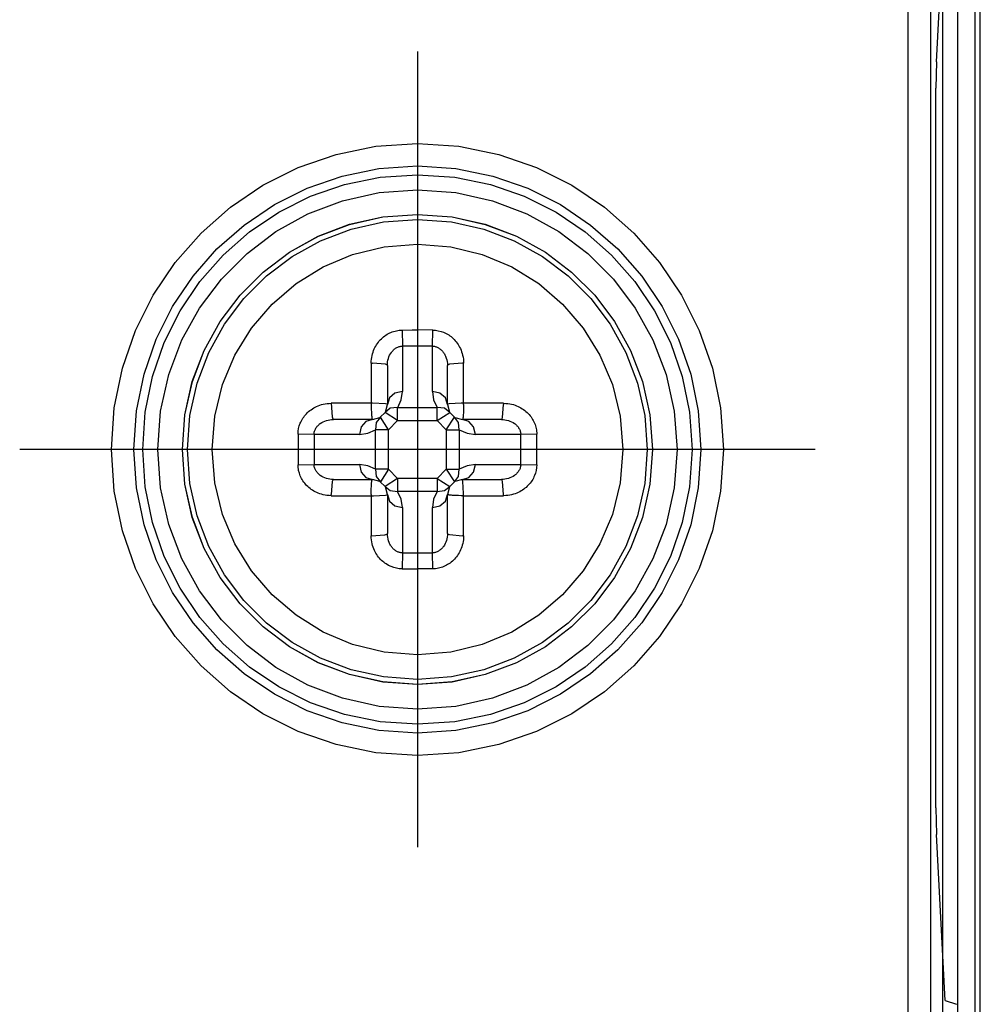
# Model space of a CAD drawing. Units: millimetres. Extents: x -834 to -699, y 242 to 360.
# Drawn here: x -799 to -798, y 324 to 325 of the extents above; entities that cross this region are included whole.
import ezdxf

# ---------------------------------------------------------------- set-up
doc = ezdxf.new("R2010")
doc.units = ezdxf.units.MM
doc.layers.add('GAIKEI', color=7, linetype='Continuous')

msp = doc.modelspace()

# ---------------------------------------------------------------- linework, layer by layer
at = {"layer": 'GAIKEI', "color": 1, "linetype": 'Continuous'}
for points in [[(-797.50894513, 323.25909113), (-797.50894513, 326.40909113)], [(-797.53894463, 323.31904983), (-797.53894463, 326.34913173)], [(-797.55920373, 326.32887263), (-797.55920373, 323.33930893)], [(-797.60540963, 326.02110133), (-797.60540963, 323.64708093)], [(-797.57545053, 326.02110133), (-797.57545053, 323.64708093)], [(-797.51645013, 325.89264143), (-797.51645013, 323.77554013)], [(-797.56726423, 325.35053403), (-797.55567893, 325.57159193)], [(-798.25894513, 325.36399533), (-798.25894513, 324.30418623)], [(-797.56727713, 325.35053483), (-797.56802023, 325.31517863)], [(-797.56803093, 324.35660013), (-797.56803093, 325.31517863)], [(-798.66656383, 324.83409113), (-798.66284293, 324.88940273), (-798.65200313, 324.94245223), (-798.63453103, 324.99275433), (-798.61091193, 325.03982383), (-798.58163113, 325.08317483), (-798.54717523, 325.12232133), (-798.50802883, 325.15677713), (-798.46467783, 325.18605803), (-798.41760823, 325.20967713), (-798.36730613, 325.22714913), (-798.31425593, 325.23798903), (-798.25894513, 325.24170983)], [(-798.25894513, 325.24170983), (-798.20363353, 325.23798903), (-798.15058323, 325.22714913), (-798.10028113, 325.20967713), (-798.05321163, 325.18605803), (-798.00986063, 325.15677713), (-797.97071493, 325.12232133), (-797.93625833, 325.08317483), (-797.90697743, 325.03982383), (-797.88335843, 324.99275433), (-797.86588633, 324.94245223), (-797.85504723, 324.88940273), (-797.85132563, 324.83409113)], [(-798.63660473, 324.83409113), (-798.63315773, 324.88533703), (-798.62311443, 324.93448783), (-798.60692633, 324.98109353), (-798.58504293, 325.02470313), (-798.55791513, 325.06486813), (-798.52599073, 325.10113673), (-798.48972203, 325.13306113), (-798.44955713, 325.16018973), (-798.40594753, 325.18207243), (-798.35934183, 325.19826043), (-798.31019093, 325.20830383), (-798.25894513, 325.21175153)], [(-798.25894513, 325.21175153), (-798.20769843, 325.20830383), (-798.15854763, 325.19826043), (-798.11194263, 325.18207243), (-798.06833233, 325.16018973), (-798.02816813, 325.13306113), (-797.99189873, 325.10113673), (-797.95997503, 325.06486813), (-797.93284643, 325.02470313), (-797.91096303, 324.98109353), (-797.89477503, 324.93448783), (-797.88473243, 324.88533703), (-797.88128473, 324.83409113)], [(-798.62493783, 324.83409113), (-798.62159693, 324.88375393), (-798.61186413, 324.93138653), (-798.59617653, 324.97655173), (-798.57496913, 325.01881483), (-798.54867893, 325.05773843), (-798.51774103, 325.09288703), (-798.48259243, 325.12382503), (-798.44366873, 325.15011513), (-798.40140573, 325.17132263), (-798.35624043, 325.18701093), (-798.30860783, 325.19674293), (-798.25894513, 325.20008393)], [(-798.25894513, 325.20008393), (-798.20928153, 325.19674293), (-798.16164893, 325.18701093), (-798.11648373, 325.17132263), (-798.07422063, 325.15011513), (-798.03529703, 325.12382503), (-798.00014843, 325.09288703), (-797.96921043, 325.05773843), (-797.94292033, 325.01881483), (-797.92171293, 324.97655173), (-797.90602533, 324.93138653), (-797.89629253, 324.88375393), (-797.89295163, 324.83409113)], [(-798.60496563, 324.83409113), (-798.60121343, 324.88522333), (-798.59031563, 324.93402633), (-798.57280543, 324.97996443), (-798.54921913, 325.02250283), (-798.52009243, 325.06110603), (-798.48596003, 325.09523843), (-798.44735683, 325.12436523), (-798.40481833, 325.14795143), (-798.35888023, 325.16546173), (-798.31007733, 325.17635953), (-798.25894513, 325.18011163)], [(-798.25894513, 325.18011163), (-798.20781213, 325.17635953), (-798.15900913, 325.16546173), (-798.11307103, 325.14795143), (-798.07053263, 325.12436523), (-798.03193013, 325.09523843), (-797.99779703, 325.06110603), (-797.96867023, 325.02250283), (-797.94508403, 324.97996443), (-797.92757453, 324.93402633), (-797.91667593, 324.88522333), (-797.91292383, 324.83409113)], [(-798.57211873, 324.83409113), (-798.56872293, 324.88036953), (-798.55885883, 324.92453993), (-798.54301113, 324.96611703), (-798.52166403, 325.00461723), (-798.49530223, 325.03955613), (-798.46441003, 325.07044823), (-798.42947123, 325.09681083), (-798.39097103, 325.11815793), (-798.34939383, 325.13400493), (-798.30522343, 325.14386893), (-798.25894513, 325.14726483)], [(-798.57204243, 324.83409113), (-798.56864743, 324.88035813), (-798.55878643, 324.92451783), (-798.54294243, 324.96608503), (-798.52160073, 325.00457603), (-798.49524503, 325.03950573), (-798.46435963, 325.07039103), (-798.42943003, 325.09674683), (-798.39093893, 325.11808853), (-798.34937173, 325.13393243), (-798.30521203, 325.14379423), (-798.25894513, 325.14718853)], [(-798.25894513, 325.14726483), (-798.21266593, 325.14386893), (-798.16849633, 325.13400493), (-798.12691843, 325.11815793), (-798.08841823, 325.09681083), (-798.05348013, 325.07044823), (-798.02258723, 325.03955613), (-797.99622533, 325.00461723), (-797.97487833, 324.96611703), (-797.95903053, 324.92453993), (-797.94916653, 324.88036953), (-797.94577063, 324.83409113)], [(-798.25894513, 325.14718853), (-798.21267743, 325.14379423), (-798.16851773, 325.13393243), (-798.12695043, 325.11808853), (-798.08846013, 325.09674683), (-798.05352973, 325.07039103), (-798.02264443, 325.03950573), (-797.99628943, 325.00457603), (-797.97494703, 324.96608503), (-797.95910303, 324.92451783), (-797.94924203, 324.88035813), (-797.94584693, 324.83409113)], [(-798.56528283, 324.83409113), (-798.56196103, 324.87935943), (-798.55231283, 324.92256543), (-798.53681073, 324.96323543), (-798.51592983, 325.00089493), (-798.49014323, 325.03507073), (-798.45992473, 325.06528923), (-798.42574883, 325.09107583), (-798.38808933, 325.11195673), (-798.34741933, 325.12745893), (-798.30421333, 325.13710703), (-798.25894513, 325.14042893)], [(-798.25894513, 325.14042893), (-798.21367603, 325.13710703), (-798.17047003, 325.12745893), (-798.12980083, 325.11195673), (-798.09214063, 325.09107583), (-798.05796473, 325.06528923), (-798.02774623, 325.03507073), (-798.00195963, 325.00089493), (-797.98107873, 324.96323543), (-797.96557733, 324.92256543), (-797.95592843, 324.87935943), (-797.95260733, 324.83409113)], [(-798.53261453, 324.83409113), (-798.52903333, 324.87848203), (-798.51866263, 324.92059173), (-798.50206873, 324.95985793), (-798.47981223, 324.99571683), (-798.45245853, 325.02760463), (-798.42057073, 325.05495833), (-798.38471183, 325.07721473), (-798.34544563, 325.09380943), (-798.30333523, 325.10417933), (-798.25894513, 325.10776133)], [(-798.25894513, 325.10776133), (-798.21455423, 325.10417933), (-798.17244373, 325.09380943), (-798.13317753, 325.07721473), (-798.09731863, 325.05495833), (-798.06543083, 325.02760463), (-798.03807713, 324.99571683), (-798.01582143, 324.95985793), (-797.99922673, 324.92059173), (-797.98885693, 324.87848203), (-797.98527493, 324.83409113)], [(-798.30399663, 324.98415143), (-798.30245473, 324.98533323)], [(-798.30245473, 324.98533323), (-798.30087013, 324.98643563)], [(-798.30087013, 324.98643563), (-798.29924433, 324.98745803)], [(-798.29924433, 324.98745803), (-798.29758033, 324.98840023)], [(-798.29758033, 324.98840023), (-798.29588123, 324.98926163)], [(-798.29588123, 324.98926163), (-798.29414863, 324.99004133)], [(-798.29414863, 324.99004133), (-798.29238623, 324.99073713)], [(-798.29238623, 324.99073713), (-798.29059643, 324.99134673)], [(-798.29059643, 324.99134673), (-798.28878293, 324.99186933)], [(-798.28878293, 324.99186933), (-798.28694803, 324.99230263)], [(-798.28694803, 324.99230263), (-798.28509563, 324.99264603)], [(-798.28509563, 324.99264603), (-798.28322793, 324.99289853)], [(-798.28322793, 324.99289853), (-798.28134803, 324.99306023)], [(-798.28134803, 324.99306023), (-798.27945903, 324.99313043)], [(-798.27945903, 324.99313043), (-798.26582833, 324.99325403)], [(-798.27945823, 324.99313043), (-798.27894483, 324.97182463)], [(-798.26582833, 324.99325403), (-798.25894513, 324.99327003)], [(-798.23843113, 324.99313043), (-798.25894513, 324.99326933)], [(-798.23894543, 324.97182533), (-798.23843113, 324.99313043)], [(-798.23843113, 324.99313043), (-798.23658863, 324.99306103)], [(-798.23658863, 324.99306103), (-798.23474083, 324.99290313)], [(-798.23474083, 324.99290313), (-798.23106883, 324.99232483)], [(-798.23106883, 324.99232483), (-798.22746923, 324.99140013)], [(-798.22746923, 324.99140013), (-798.22395743, 324.99013663)], [(-798.22395743, 324.99013663), (-798.22055553, 324.98853983)], [(-798.22055553, 324.98853983), (-798.21728253, 324.98661643)], [(-798.21728253, 324.98661643), (-798.21570393, 324.98553543)], [(-798.21570393, 324.98553543), (-798.21416813, 324.98437723)], [(-798.31548193, 324.96992643), (-798.31445733, 324.97182383)], [(-798.31445733, 324.97182383), (-798.31336103, 324.97364343)], [(-798.31336103, 324.97364343), (-798.31219753, 324.97538373)], [(-798.31219753, 324.97538373), (-798.31096993, 324.97704463)], [(-798.31096993, 324.97704463), (-798.30968283, 324.97862623)], [(-798.30968283, 324.97862623), (-798.30833853, 324.98012693)], [(-798.30833853, 324.98012693), (-798.30694163, 324.98154823)], [(-798.30694163, 324.98154823), (-798.30549283, 324.98288953)], [(-798.30549283, 324.98288953), (-798.30399663, 324.98415143)], [(-798.28210413, 324.97142403), (-798.28105963, 324.97162703)], [(-798.28105963, 324.97162703), (-798.28000603, 324.97175973)], [(-798.28000603, 324.97175973), (-798.27894783, 324.97182313)], [(-798.23894463, 324.97182533), (-798.27894783, 324.97182463)], [(-798.27894783, 324.97182463), (-798.27894483, 324.91141123)], [(-798.23894463, 324.91141123), (-798.23894463, 324.97182533)], [(-798.23894463, 324.97182533), (-798.23801613, 324.97177273)], [(-798.23801613, 324.97177273), (-798.23708533, 324.97166593)], [(-798.23708533, 324.97166593), (-798.23615533, 324.97150493)], [(-798.23615533, 324.97150493), (-798.23522603, 324.97128753)], [(-798.21416813, 324.98437723), (-798.21267813, 324.98314133)], [(-798.21267813, 324.98314133), (-798.21123623, 324.98182903)], [(-798.21123623, 324.98182903), (-798.20984383, 324.98043973)], [(-798.20984383, 324.98043973), (-798.20850413, 324.97897263)], [(-798.20850413, 324.97897263), (-798.20721853, 324.97742763)], [(-798.20721853, 324.97742763), (-798.20598873, 324.97580253)], [(-798.20598873, 324.97580253), (-798.20481833, 324.97409583)], [(-798.20481833, 324.97409583), (-798.20371053, 324.97230603)], [(-798.20371053, 324.97230603), (-798.20266843, 324.97042993)], [(-798.31982763, 324.95678093), (-798.31935083, 324.95919033)], [(-798.31935083, 324.95919033), (-798.31876413, 324.96150963)], [(-798.31876413, 324.96150963), (-798.31807673, 324.96374203)], [(-798.31807673, 324.96374203), (-798.31729623, 324.96588813)], [(-798.31729623, 324.96588813), (-798.31642953, 324.96794883)], [(-798.31642953, 324.96794883), (-798.31548193, 324.96992643)], [(-798.29683953, 324.95741723), (-798.29591863, 324.95951683)], [(-798.29591863, 324.95951683), (-798.29483453, 324.96152033)], [(-798.29483453, 324.96152033), (-798.29359093, 324.96340943)], [(-798.29359093, 324.96340943), (-798.29291113, 324.96430433)], [(-798.29291113, 324.96430433), (-798.29219093, 324.96516343)], [(-798.29219093, 324.96516343), (-798.29143183, 324.96598503)], [(-798.29143183, 324.96598503), (-798.29063383, 324.96676553)], [(-798.29063383, 324.96676553), (-798.28979833, 324.96750253)], [(-798.28979833, 324.96750253), (-798.28892783, 324.96819223)], [(-798.28892783, 324.96819223), (-798.28802533, 324.96883083)], [(-798.28802533, 324.96883083), (-798.28709293, 324.96941603)], [(-798.28709293, 324.96941603), (-798.28613473, 324.96994393)], [(-798.28613473, 324.96994393), (-798.28515363, 324.97041083)], [(-798.28515363, 324.97041083), (-798.28415333, 324.97081443)], [(-798.28415333, 324.97081443), (-798.28313563, 324.97115323)], [(-798.28313563, 324.97115323), (-798.28210413, 324.97142403)], [(-798.23522603, 324.97128753), (-798.23429983, 324.97101433)], [(-798.23429983, 324.97101433), (-798.23337743, 324.97068323)], [(-798.23337743, 324.97068323), (-798.23246043, 324.97029343)], [(-798.23246043, 324.97029343), (-798.23155103, 324.96984553)], [(-798.23155103, 324.96984553), (-798.23065073, 324.96933823)], [(-798.23065073, 324.96933823), (-798.22976343, 324.96877283)], [(-798.22976343, 324.96877283), (-798.22889443, 324.96814953)], [(-798.22889443, 324.96814953), (-798.22804523, 324.96746903)], [(-798.22804523, 324.96746903), (-798.22722133, 324.96673423)], [(-798.22722133, 324.96673423), (-798.22642403, 324.96594843)], [(-798.22642403, 324.96594843), (-798.22565803, 324.96511303)], [(-798.22565803, 324.96511303), (-798.22492483, 324.96423183)], [(-798.22492483, 324.96423183), (-798.22422903, 324.96330793)], [(-798.22422903, 324.96330793), (-798.22357063, 324.96234513)], [(-798.22357063, 324.96234513), (-798.22295263, 324.96134643)], [(-798.22295263, 324.96134643), (-798.22237663, 324.96031413)], [(-798.22237663, 324.96031413), (-798.22184263, 324.95925063)], [(-798.22184263, 324.95925063), (-798.22135203, 324.95815883)], [(-798.20266843, 324.97042993), (-798.20169643, 324.96846383)], [(-798.20169643, 324.96846383), (-798.20080143, 324.96640623)], [(-798.20080143, 324.96640623), (-798.19998823, 324.96425163)], [(-798.19998823, 324.96425163), (-798.19926643, 324.96199563)], [(-798.19926643, 324.96199563), (-798.19864313, 324.95963433)], [(-798.19864313, 324.95963433), (-798.19813123, 324.95716243)], [(-798.32048683, 324.94896693), (-798.32040823, 324.95167693)], [(-798.32048683, 324.94896693), (-798.31894493, 324.94897533)], [(-798.32048683, 324.94896693), (-798.32048683, 324.89563293)], [(-798.32040823, 324.95167693), (-798.32018393, 324.95427853)], [(-798.32018393, 324.95427853), (-798.31982763, 324.95678093)], [(-798.29894443, 324.94608833), (-798.29898113, 324.94626463), (-798.29926723, 324.94660713), (-798.29982183, 324.94693673), (-798.30167503, 324.94754563), (-798.31894493, 324.94897533)], [(-798.29894443, 324.94608833), (-798.29886053, 324.94841233)], [(-798.29894443, 324.94608833), (-798.29894443, 324.89409103)], [(-798.29886053, 324.94841233), (-798.29860723, 324.95072243)], [(-798.29860723, 324.95072243), (-798.29818533, 324.95300363)], [(-798.29818533, 324.95300363), (-798.29759563, 324.95524063)], [(-798.29759563, 324.95524063), (-798.29683953, 324.95741723)], [(-798.22135203, 324.95815883), (-798.22049983, 324.95589063)], [(-798.22049983, 324.95589063), (-798.21982693, 324.95352623)], [(-798.21982693, 324.95352623), (-798.21934013, 324.95108793)], [(-798.21934013, 324.95108793), (-798.21904413, 324.94860153)], [(-798.21904413, 324.94860153), (-798.21894493, 324.94608833)], [(-798.21894493, 324.89409103), (-798.21894493, 324.94608833)], [(-798.19894443, 324.94897533), (-798.21621363, 324.94754563), (-798.21806683, 324.94693673), (-798.21862223, 324.94660713), (-798.21890753, 324.94626463), (-798.21894413, 324.94608833)], [(-798.19740333, 324.94896693), (-798.19894523, 324.94897533)], [(-798.19813123, 324.95716243), (-798.19774133, 324.95457073)], [(-798.19774133, 324.95457073), (-798.19749183, 324.95184473)], [(-798.19749183, 324.95184473), (-798.19740253, 324.94896693)], [(-798.19740253, 324.89563293), (-798.19740253, 324.94896693)], [(-798.27894483, 324.91141123), (-798.28903923, 324.90904693), (-798.29621393, 324.90283273), (-798.29894443, 324.89409103)], [(-798.28524213, 324.88986433), (-798.28055233, 324.90018763), (-798.27894483, 324.91141123)], [(-798.21894493, 324.89409103), (-798.22167553, 324.90283273), (-798.22885093, 324.90904693), (-798.23894543, 324.91141123)], [(-798.23894463, 324.91141123), (-798.23733713, 324.90018693), (-798.23264653, 324.88986283)], [(-798.39122963, 324.89224923), (-798.38907893, 324.89305573)], [(-798.38907893, 324.89305573), (-798.38682133, 324.89377433)], [(-798.38682133, 324.89377433), (-798.38445173, 324.89439693)], [(-798.38445173, 324.89439693), (-798.38197133, 324.89491043)], [(-798.38197133, 324.89491043), (-798.37937893, 324.89529873)], [(-798.37937893, 324.89529873), (-798.37666813, 324.89554593)], [(-798.37666813, 324.89554593), (-798.37382093, 324.89563293)], [(-798.37382093, 324.89563293), (-798.37258793, 324.87765113), (-798.37167933, 324.87474893), (-798.37134053, 324.87428053), (-798.37116513, 324.87415083)], [(-798.32048683, 324.89563293), (-798.37382093, 324.89563293)], [(-798.32048683, 324.89563293), (-798.32049143, 324.89409103)], [(-798.32049143, 324.89409103), (-798.32048683, 324.89254913)], [(-798.31894493, 324.89563743), (-798.32048683, 324.89563293)], [(-798.29894443, 324.89409103), (-798.29898113, 324.89418483), (-798.29926723, 324.89436873), (-798.30167503, 324.89487153), (-798.31894493, 324.89563743)], [(-798.31894493, 324.87409133), (-798.30885053, 324.87682183), (-798.30167503, 324.88399653), (-798.29894443, 324.89409103)], [(-798.20048713, 324.89563293), (-798.21647453, 324.89483563), (-798.21865503, 324.89435423), (-798.21885413, 324.89423903), (-798.21894493, 324.89409103)], [(-798.21894493, 324.89409103), (-798.21621433, 324.88399653), (-798.20903893, 324.87682183), (-798.19894443, 324.87409133)], [(-798.19740333, 324.89563293), (-798.20048713, 324.89563293)], [(-798.19739873, 324.89409103), (-798.19740333, 324.89563293)], [(-798.14406853, 324.89563293), (-798.19740253, 324.89563293)], [(-798.19739803, 324.89409103), (-798.19740253, 324.89254913)], [(-798.14694713, 324.87409133), (-798.14677083, 324.87412713), (-798.14642833, 324.87441323), (-798.14609873, 324.87496863), (-798.14548993, 324.87682183), (-798.14406013, 324.89409103)], [(-798.14406933, 324.89563293), (-798.14117243, 324.89554283)], [(-798.14406853, 324.89563293), (-798.14406013, 324.89409103)], [(-798.14117243, 324.89554283), (-798.13844263, 324.89529183)], [(-798.13844263, 324.89529183), (-798.13586393, 324.89490433)], [(-798.13586393, 324.89490433), (-798.13342173, 324.89439773)], [(-798.13342173, 324.89439773), (-798.13110393, 324.89378813)], [(-798.13110393, 324.89378813), (-798.12889823, 324.89308693)], [(-798.12889823, 324.89308693), (-798.12679403, 324.89230193)], [(-798.40927393, 324.87880243), (-798.40803033, 324.88030693)], [(-798.40803033, 324.88030693), (-798.40670963, 324.88176343)], [(-798.40670963, 324.88176343), (-798.40531123, 324.88316803)], [(-798.40531123, 324.88316803), (-798.40383493, 324.88451913)], [(-798.40383493, 324.88451913), (-798.40228003, 324.88581463)], [(-798.40228003, 324.88581463), (-798.40064583, 324.88705283)], [(-798.40064583, 324.88705283), (-798.39892843, 324.88823083)], [(-798.39892843, 324.88823083), (-798.39712943, 324.88934473)], [(-798.39712943, 324.88934473), (-798.39524803, 324.89038923)], [(-798.39524803, 324.89038923), (-798.39328273, 324.89135893)], [(-798.39328273, 324.89135893), (-798.39122963, 324.89224923)], [(-798.32048683, 324.89254913), (-798.32044793, 324.88939963)], [(-798.32044793, 324.88939963), (-798.32036933, 324.88629983)], [(-798.32036933, 324.88629983), (-798.32031363, 324.88478393)], [(-798.32031363, 324.88478393), (-798.32024723, 324.88330383)], [(-798.32024723, 324.88330383), (-798.32016943, 324.88187103)], [(-798.32016943, 324.88187103), (-798.32007943, 324.88049843)], [(-798.32007943, 324.88049843), (-798.31997723, 324.87920223)], [(-798.28524363, 324.87254483), (-798.30209463, 324.88331753)], [(-798.28524433, 324.88986203), (-798.29508323, 324.88894723), (-798.30209393, 324.88331753)], [(-798.28524363, 324.87254483), (-798.28524363, 324.88986433)], [(-798.28524283, 324.88986433), (-798.23264583, 324.88986283)], [(-798.21579473, 324.88331833), (-798.22280543, 324.88894883), (-798.23264583, 324.88986433)], [(-798.23264583, 324.87254403), (-798.23264583, 324.88986283)], [(-798.23264583, 324.87254403), (-798.21579473, 324.88331833)], [(-798.19778403, 324.88079453), (-798.19788703, 324.87944713)], [(-798.19769323, 324.88225403), (-798.19778403, 324.88079453)], [(-798.19761393, 324.88381193), (-798.19769323, 324.88225403)], [(-798.19754673, 324.88545303), (-798.19761393, 324.88381193)], [(-798.19749263, 324.88716193), (-798.19754673, 324.88545303)], [(-798.19744993, 324.88892363), (-798.19749263, 324.88716193)], [(-798.19740253, 324.89254913), (-798.19744993, 324.88892363)], [(-798.12679403, 324.89230193), (-798.12478223, 324.89143823)], [(-798.12478223, 324.89143823), (-798.12285343, 324.89049903)], [(-798.12285343, 324.89049903), (-798.12100333, 324.88948823)], [(-798.12100333, 324.88948823), (-798.11922573, 324.88840483)], [(-798.11922573, 324.88840483), (-798.11751743, 324.88725123)], [(-798.11751743, 324.88725123), (-798.11587713, 324.88602823)], [(-798.11587713, 324.88602823), (-798.11430473, 324.88473733)], [(-798.11430473, 324.88473733), (-798.11280253, 324.88338233)], [(-798.11280253, 324.88338233), (-798.11137433, 324.88196863)], [(-798.11137433, 324.88196863), (-798.11002613, 324.88050303)], [(-798.11002613, 324.88050303), (-798.10876123, 324.87899163)], [(-798.41628303, 324.86547393), (-798.41503413, 324.86896893)], [(-798.41503413, 324.86896893), (-798.41428333, 324.87068253)], [(-798.41428333, 324.87068253), (-798.41344723, 324.87237083)], [(-798.41344723, 324.87237083), (-798.41252713, 324.87403183)], [(-798.41252713, 324.87403183), (-798.41152303, 324.87566063)], [(-798.41152303, 324.87566063), (-798.41043813, 324.87725213)], [(-798.41043813, 324.87725213), (-798.40927393, 324.87880243)], [(-798.39163013, 324.86577373), (-798.39085423, 324.86656563)], [(-798.39085423, 324.86656563), (-798.39003643, 324.86732173)], [(-798.39003643, 324.86732173), (-798.38917883, 324.86804043)], [(-798.38917883, 324.86804043), (-798.38828473, 324.86872173)], [(-798.38828473, 324.86872173), (-798.38639493, 324.86996833)], [(-798.38639493, 324.86996833), (-798.38438913, 324.87105633)], [(-798.38438913, 324.87105633), (-798.38228643, 324.87198023)], [(-798.38228643, 324.87198023), (-798.38010593, 324.87273863)], [(-798.38010593, 324.87273863), (-798.37786523, 324.87332993)], [(-798.37786523, 324.87332993), (-798.37558173, 324.87375183)], [(-798.37558173, 324.87375183), (-798.37326923, 324.87400583)], [(-798.37326923, 324.87400583), (-798.37094233, 324.87409133)], [(-798.37116513, 324.87415083), (-798.37094303, 324.87409133)], [(-798.31894493, 324.87409133), (-798.37094233, 324.87409133)], [(-798.31894493, 324.87409133), (-798.32768673, 324.87135993), (-798.33390003, 324.86418533), (-798.33626523, 324.85409083)], [(-798.31997723, 324.87920223), (-798.31986353, 324.87800063)], [(-798.31986353, 324.87800063), (-798.31973683, 324.87691493)], [(-798.31973683, 324.87691493), (-798.31966973, 324.87642203)], [(-798.31966973, 324.87642203), (-798.31959873, 324.87596733)], [(-798.31959873, 324.87596733), (-798.31952553, 324.87555233)], [(-798.31952553, 324.87555233), (-798.31944843, 324.87518233)], [(-798.31944843, 324.87518233), (-798.31936913, 324.87485953)], [(-798.31936913, 324.87485953), (-798.31928673, 324.87458793)], [(-798.31928673, 324.87458793), (-798.31920283, 324.87437283)], [(-798.31920283, 324.87437283), (-798.31911733, 324.87421643)], [(-798.31911733, 324.87421643), (-798.31903113, 324.87412263)], [(-798.30817303, 324.87724073), (-798.31380353, 324.87022933), (-798.31471903, 324.86038963)], [(-798.29739873, 324.86038963), (-798.30817143, 324.87724073)], [(-798.29739873, 324.86038963), (-798.28524363, 324.87254483)], [(-798.28524363, 324.87254483), (-798.23264583, 324.87254403)], [(-798.23264583, 324.87254403), (-798.22049063, 324.86038963)], [(-798.22049063, 324.86038963), (-798.20971793, 324.87724073)], [(-798.20317343, 324.86038963), (-798.20408823, 324.87022853), (-798.20971793, 324.87723993)], [(-798.18162423, 324.85409083), (-798.18398933, 324.86418533), (-798.19020273, 324.87135993), (-798.19894523, 324.87409133)], [(-798.14694713, 324.87409133), (-798.19894443, 324.87409133)], [(-798.19873313, 324.87428123), (-798.19880333, 324.87417523)], [(-798.19866373, 324.87443003), (-798.19873313, 324.87428123)], [(-798.19859503, 324.87462153), (-798.19866373, 324.87443003)], [(-798.19852563, 324.87485573), (-798.19859503, 324.87462153)], [(-798.19845693, 324.87513273), (-798.19852563, 324.87485573)], [(-798.19838833, 324.87545243), (-798.19845693, 324.87513273)], [(-798.19832043, 324.87581473), (-798.19838833, 324.87545243)], [(-798.19825323, 324.87621913), (-798.19832043, 324.87581473)], [(-798.19818763, 324.87666393), (-798.19825323, 324.87621913)], [(-798.19812283, 324.87714763), (-798.19818763, 324.87666393)], [(-798.19799993, 324.87822723), (-798.19812283, 324.87714763)], [(-798.19788703, 324.87944713), (-798.19799993, 324.87822723)], [(-798.14694713, 324.87409133), (-798.14461933, 324.87400583)], [(-798.14461933, 324.87400583), (-798.14230613, 324.87375183)], [(-798.14230613, 324.87375183), (-798.14002113, 324.87332913)], [(-798.14002113, 324.87332913), (-798.13778043, 324.87273783)], [(-798.13778043, 324.87273783), (-798.13560143, 324.87197953)], [(-798.13560143, 324.87197953), (-798.13350033, 324.87105633)], [(-798.13350033, 324.87105633), (-798.13149533, 324.86996913)], [(-798.13149533, 324.86996913), (-798.12960703, 324.86872323)], [(-798.12960703, 324.86872323), (-798.12871213, 324.86804193)], [(-798.12871213, 324.86804193), (-798.12785383, 324.86732093)], [(-798.12785383, 324.86732093), (-798.12703283, 324.86656113)], [(-798.12703283, 324.86656113), (-798.12625313, 324.86576303)], [(-798.10876123, 324.87899163), (-798.10757863, 324.87743753)], [(-798.10757863, 324.87743753), (-798.10647923, 324.87584303)], [(-798.10647923, 324.87584303), (-798.10546303, 324.87421113)], [(-798.10546303, 324.87421113), (-798.10452993, 324.87254563)], [(-798.10452993, 324.87254563), (-798.10368153, 324.87084803)], [(-798.10368153, 324.87084803), (-798.10291783, 324.86912153)], [(-798.10291783, 324.86912153), (-798.10223883, 324.86736983)], [(-798.10223883, 324.86736983), (-798.10164453, 324.86559523)], [(-798.41798443, 324.85460503), (-798.41776083, 324.85825953)], [(-798.41798443, 324.85460503), (-798.41798443, 324.81357723)], [(-798.39667853, 324.85409083), (-798.41798443, 324.85460503)], [(-798.41776083, 324.85825953), (-798.41719173, 324.86190183)], [(-798.41719173, 324.86190183), (-798.41628303, 324.86547393)], [(-798.39667933, 324.85409083), (-798.39667933, 324.81409073)], [(-798.39667853, 324.85409083), (-798.39661523, 324.85514603)], [(-798.33626523, 324.85409083), (-798.39667853, 324.85409083)], [(-798.39661523, 324.85514603), (-798.39648093, 324.85619883)], [(-798.39648093, 324.85619883), (-798.39627653, 324.85724483)], [(-798.39627653, 324.85724483), (-798.39600263, 324.85828163)], [(-798.39600263, 324.85828163), (-798.39566233, 324.85930553)], [(-798.39566233, 324.85930553), (-798.39525723, 324.86031183)], [(-798.39525723, 324.86031183), (-798.39478953, 324.86129683)], [(-798.39478953, 324.86129683), (-798.39426313, 324.86225583)], [(-798.39426313, 324.86225583), (-798.39368093, 324.86318583)], [(-798.39368093, 324.86318583), (-798.39304623, 324.86408303)], [(-798.39304623, 324.86408303), (-798.39236183, 324.86494673)], [(-798.39236183, 324.86494673), (-798.39163013, 324.86577373)], [(-798.33626523, 324.85409083), (-798.32504083, 324.85569833), (-798.31471823, 324.86038963)], [(-798.31471823, 324.80779263), (-798.31471753, 324.86038893)], [(-798.29739873, 324.86038963), (-798.31471753, 324.86038963)], [(-798.29739873, 324.80779183), (-798.29739873, 324.86038963)], [(-798.22049063, 324.86038963), (-798.22049143, 324.80779263)], [(-798.22049063, 324.86038963), (-798.20317113, 324.86038963)], [(-798.20317113, 324.86038893), (-798.20317193, 324.80779263)], [(-798.20317043, 324.86038963), (-798.19284783, 324.85569833), (-798.18162423, 324.85409083)], [(-798.12121083, 324.85409083), (-798.18162423, 324.85409083)], [(-798.12625313, 324.86576303), (-798.12551693, 324.86492763)], [(-798.12551693, 324.86492763), (-798.12482793, 324.86405793)], [(-798.12482793, 324.86405793), (-798.12419013, 324.86315533)], [(-798.12419013, 324.86315533), (-798.12360723, 324.86222373)], [(-798.12360723, 324.86222373), (-798.12308083, 324.86126703)], [(-798.12308083, 324.86126703), (-798.12261623, 324.86028663)], [(-798.12261623, 324.86028663), (-798.12221493, 324.85928723)], [(-798.12221493, 324.85928723), (-798.12187843, 324.85827103)], [(-798.12187843, 324.85827103), (-798.12160913, 324.85724103)], [(-798.12160913, 324.85724103), (-798.12140773, 324.85619883)], [(-798.12140773, 324.85619883), (-798.12127423, 324.85514673)], [(-798.12127423, 324.85514673), (-798.12121083, 324.85409083)], [(-798.09990583, 324.85460503), (-798.12121083, 324.85409083)], [(-798.12121083, 324.81409073), (-798.12121083, 324.85409083)], [(-798.10164453, 324.86559523), (-798.10071523, 324.86198573)], [(-798.10071523, 324.86198573), (-798.10038113, 324.86015693)], [(-798.10038113, 324.86015693), (-798.10013393, 324.85831603)], [(-798.10013393, 324.85831603), (-798.09997523, 324.85646433)], [(-798.09997523, 324.85646433), (-798.09990583, 324.85460503)], [(-798.09990503, 324.81357723), (-798.09990503, 324.85460503)], [(-797.72904013, 324.83409113), (-798.78885003, 324.83409113)], [(-798.25894513, 324.42647163), (-798.31425593, 324.43019333), (-798.36730613, 324.44103233), (-798.41760823, 324.45850443), (-798.46467783, 324.48212353), (-798.50802883, 324.51140433), (-798.54717523, 324.54586103), (-798.58163113, 324.58500743), (-798.61091193, 324.62835763), (-798.63453103, 324.67542723), (-798.65200313, 324.72572933), (-798.66284293, 324.77877953), (-798.66656383, 324.83409113)], [(-798.25894513, 324.45643073), (-798.31019093, 324.45987853), (-798.35934183, 324.46992103), (-798.40594753, 324.48610913), (-798.44955713, 324.50799253), (-798.48972203, 324.53512113), (-798.52599073, 324.56704483), (-798.55791513, 324.60331413), (-798.58504293, 324.64347833), (-798.60692633, 324.68708873), (-798.62311443, 324.73369363), (-798.63315773, 324.78284453), (-798.63660473, 324.83409113)], [(-798.25894513, 324.46809763), (-798.30860783, 324.47143853), (-798.35624043, 324.48117133), (-798.40140573, 324.49685893), (-798.44366873, 324.51806633), (-798.48259243, 324.54435723), (-798.51774103, 324.57529443), (-798.54867893, 324.61044303), (-798.57496913, 324.64936753), (-798.59617653, 324.69162973), (-798.61186413, 324.73679573), (-798.62159693, 324.78442763), (-798.62493783, 324.83409113)], [(-798.25894513, 324.48806983), (-798.31007733, 324.49182203), (-798.35888023, 324.50272063), (-798.40481833, 324.52023003), (-798.44735683, 324.54381633), (-798.48596003, 324.57294303), (-798.52009243, 324.60707623), (-798.54921913, 324.64567863), (-798.57280543, 324.68821713), (-798.59031563, 324.73415523), (-798.60121343, 324.78295823), (-798.60496563, 324.83409113)], [(-798.25894513, 324.52091743), (-798.30522343, 324.52431253), (-798.34939383, 324.53417663), (-798.39097103, 324.55002433), (-798.42947123, 324.57137143), (-798.46441003, 324.59773323), (-798.49530223, 324.62862623), (-798.52166403, 324.66356423), (-798.54301113, 324.70206443), (-798.55885883, 324.74364243), (-798.56872293, 324.78781273), (-798.57211873, 324.83409113)], [(-798.25894513, 324.52099303), (-798.30521203, 324.52438813), (-798.34937173, 324.53424983), (-798.39093893, 324.55009303), (-798.42943003, 324.57143553), (-798.46435963, 324.59779053), (-798.49524503, 324.62867583), (-798.52160073, 324.66360623), (-798.54294243, 324.70209653), (-798.55878643, 324.74366453), (-798.56864743, 324.78782343), (-798.57204243, 324.83409113)], [(-798.25894513, 324.52775343), (-798.30421333, 324.53107453), (-798.34741933, 324.54072333), (-798.38808933, 324.55622483), (-798.42574883, 324.57710643), (-798.45992473, 324.60289223), (-798.49014323, 324.63311073), (-798.51592983, 324.66728663), (-798.53681073, 324.70494683), (-798.55231283, 324.74561683), (-798.56196103, 324.78882293), (-798.56528283, 324.83409113)], [(-798.25894513, 324.56042093), (-798.30333523, 324.56400293), (-798.34544563, 324.57437283), (-798.38471183, 324.59096753), (-798.42057073, 324.61322323), (-798.45245853, 324.64057693), (-798.47981223, 324.67246473), (-798.50206873, 324.70832363), (-798.51866263, 324.74758983), (-798.52903333, 324.78970023), (-798.53261453, 324.83409113)], [(-797.85132563, 324.83409113), (-797.85504723, 324.77877953), (-797.86588633, 324.72572933), (-797.88335843, 324.67542723), (-797.90697743, 324.62835763), (-797.93625833, 324.58500743), (-797.97071493, 324.54586103), (-798.00986063, 324.51140433), (-798.05321163, 324.48212353), (-798.10028113, 324.45850443), (-798.15058323, 324.44103233), (-798.20363353, 324.43019333), (-798.25894513, 324.42647163)], [(-797.88128473, 324.83409113), (-797.88473243, 324.78284453), (-797.89477503, 324.73369363), (-797.91096303, 324.68708873), (-797.93284643, 324.64347833), (-797.95997503, 324.60331413), (-797.99189873, 324.56704483), (-798.02816813, 324.53512113), (-798.06833233, 324.50799253), (-798.11194263, 324.48610913), (-798.15854763, 324.46992103), (-798.20769843, 324.45987853), (-798.25894513, 324.45643073)], [(-797.89295163, 324.83409113), (-797.89629253, 324.78442763), (-797.90602533, 324.73679573), (-797.92171293, 324.69162973), (-797.94292033, 324.64936753), (-797.96921043, 324.61044303), (-798.00014843, 324.57529443), (-798.03529703, 324.54435723), (-798.07422063, 324.51806633), (-798.11648373, 324.49685893), (-798.16164893, 324.48117133), (-798.20928153, 324.47143853), (-798.25894513, 324.46809763)], [(-797.91292383, 324.83409113), (-797.91667593, 324.78295823), (-797.92757453, 324.73415523), (-797.94508403, 324.68821713), (-797.96867023, 324.64567863), (-797.99779703, 324.60707623), (-798.03193013, 324.57294303), (-798.07053263, 324.54381633), (-798.11307103, 324.52023003), (-798.15900913, 324.50272063), (-798.20781213, 324.49182203), (-798.25894513, 324.48806983)], [(-797.98527493, 324.83409113), (-797.98885693, 324.78970023), (-797.99922673, 324.74758983), (-798.01582143, 324.70832363), (-798.03807713, 324.67246473), (-798.06543083, 324.64057693), (-798.09731863, 324.61322323), (-798.13317753, 324.59096753), (-798.17244373, 324.57437283), (-798.21455423, 324.56400293), (-798.25894513, 324.56042093)], [(-797.95260733, 324.83409113), (-797.95592843, 324.78882293), (-797.96557733, 324.74561683), (-797.98107873, 324.70494683), (-798.00195963, 324.66728663), (-798.02774623, 324.63311073), (-798.05796473, 324.60289223), (-798.09214063, 324.57710643), (-798.12980083, 324.55622483), (-798.17047003, 324.54072333), (-798.21367603, 324.53107453), (-798.25894513, 324.52775343)], [(-797.94584693, 324.83409113), (-797.94924203, 324.78782343), (-797.95910303, 324.74366453), (-797.97494703, 324.70209653), (-797.99628943, 324.66360623), (-798.02264443, 324.62867583), (-798.05352973, 324.59779053), (-798.08846013, 324.57143553), (-798.12695043, 324.55009303), (-798.16851773, 324.53424983), (-798.21267743, 324.52438813), (-798.25894513, 324.52099303)], [(-797.94577063, 324.83409113), (-797.94916653, 324.78781273), (-797.95903053, 324.74364243), (-797.97487833, 324.70206443), (-797.99622533, 324.66356423), (-798.02258723, 324.62862623), (-798.05348013, 324.59773323), (-798.08841823, 324.57137143), (-798.12691843, 324.55002433), (-798.16849633, 324.53417663), (-798.21266593, 324.52431253), (-798.25894513, 324.52091743)], [(-798.41798443, 324.81357723), (-798.39667853, 324.81409073)], [(-798.39661523, 324.81303483), (-798.39667853, 324.81409073)], [(-798.39667853, 324.81409073), (-798.33626523, 324.81409073)], [(-798.31471823, 324.80779343), (-798.32504083, 324.81248313), (-798.33626523, 324.81409143)], [(-798.33626523, 324.81409073), (-798.33390003, 324.80399623), (-798.32768673, 324.79682153), (-798.31894493, 324.79409103)], [(-798.18162423, 324.81409073), (-798.19284863, 324.81248393), (-798.20317113, 324.80779263)], [(-798.19894523, 324.79409103), (-798.19020273, 324.79682153), (-798.18398933, 324.80399623), (-798.18162423, 324.81409073)], [(-798.18162423, 324.81409073), (-798.12121083, 324.81409073)], [(-798.12121083, 324.81409073), (-798.12127423, 324.81303553)], [(-798.12121083, 324.81409073), (-798.09990583, 324.81357723)], [(-798.41791423, 324.81171793), (-798.41798443, 324.81357723)], [(-798.41775553, 324.80986633), (-798.41791423, 324.81171793)], [(-798.41750833, 324.80802453), (-798.41775553, 324.80986633)], [(-798.41717413, 324.80619583), (-798.41750833, 324.80802453)], [(-798.41624493, 324.80258713), (-798.41717413, 324.80619583)], [(-798.41565133, 324.80081173), (-798.41624493, 324.80258713)], [(-798.39648173, 324.81198343), (-798.39661523, 324.81303483)], [(-798.39628033, 324.81094123), (-798.39648173, 324.81198343)], [(-798.39601093, 324.80991053), (-798.39628033, 324.81094123)], [(-798.39567453, 324.80889433), (-798.39601093, 324.80991053)], [(-798.39527323, 324.80789483), (-798.39567453, 324.80889433)], [(-798.39480863, 324.80691523), (-798.39527323, 324.80789483)], [(-798.39428293, 324.80595773), (-798.39480863, 324.80691523)], [(-798.39369923, 324.80502623), (-798.39428293, 324.80595773)], [(-798.39306143, 324.80412443), (-798.39369923, 324.80502623)], [(-798.39237253, 324.80325393), (-798.39306143, 324.80412443)], [(-798.39163633, 324.80241923), (-798.39237253, 324.80325393)], [(-798.39085653, 324.80162043), (-798.39163633, 324.80241923)], [(-798.39003563, 324.80086053), (-798.39085653, 324.80162043)], [(-798.29739873, 324.80779183), (-798.31471823, 324.80779183)], [(-798.31471593, 324.80779183), (-798.31380123, 324.79795303), (-798.30817143, 324.79094163)], [(-798.29739873, 324.80779183), (-798.30817143, 324.79094163)], [(-798.28524433, 324.79563743), (-798.29739873, 324.80779183)], [(-798.22049143, 324.80779183), (-798.23264583, 324.79563743)], [(-798.22049143, 324.80779263), (-798.20971723, 324.79094163)], [(-798.22049143, 324.80779263), (-798.20317193, 324.80779263)], [(-798.20971723, 324.79094083), (-798.20408673, 324.79795223), (-798.20317113, 324.80779263)], [(-798.12703513, 324.80161663), (-798.12785303, 324.80086053)], [(-798.12625923, 324.80240783), (-798.12703513, 324.80161663)], [(-798.12552753, 324.80323563), (-798.12625923, 324.80240783)], [(-798.12484323, 324.80409843), (-798.12552753, 324.80323563)], [(-798.12420843, 324.80499643), (-798.12484323, 324.80409843)], [(-798.12362633, 324.80592643), (-798.12420843, 324.80499643)], [(-798.12309993, 324.80688553), (-798.12362633, 324.80592643)], [(-798.12263223, 324.80786973), (-798.12309993, 324.80688553)], [(-798.12222713, 324.80887603), (-798.12263223, 324.80786973)], [(-798.12188683, 324.80989983), (-798.12222713, 324.80887603)], [(-798.12161293, 324.81093673), (-798.12188683, 324.80989983)], [(-798.12140843, 324.81198343), (-798.12161293, 324.81093673)], [(-798.12127423, 324.81303553), (-798.12140843, 324.81198343)], [(-798.10160713, 324.80270763), (-798.10285533, 324.79921263)], [(-798.10069773, 324.80627973), (-798.10160713, 324.80270763)], [(-798.10012933, 324.80992203), (-798.10069773, 324.80627973)], [(-798.09990583, 324.81357723), (-798.10012933, 324.80992203)], [(-798.41497153, 324.79906003), (-798.41565133, 324.80081173)], [(-798.41420783, 324.79733423), (-798.41497153, 324.79906003)], [(-798.41335943, 324.79563673), (-798.41420783, 324.79733423)], [(-798.41242713, 324.79397043), (-798.41335943, 324.79563673)], [(-798.41141093, 324.79233933), (-798.41242713, 324.79397043)], [(-798.41031153, 324.79074473), (-798.41141093, 324.79233933)], [(-798.40912823, 324.78918983), (-798.41031153, 324.79074473)], [(-798.40786323, 324.78767853), (-798.40912823, 324.78918983)], [(-798.38917733, 324.80014033), (-798.39003563, 324.80086053)], [(-798.38828243, 324.79945823), (-798.38917733, 324.80014033)], [(-798.38639413, 324.79821243), (-798.38828243, 324.79945823)], [(-798.38438993, 324.79712593), (-798.38639413, 324.79821243)], [(-798.38228873, 324.79620203), (-798.38438993, 324.79712593)], [(-798.38010903, 324.79544443), (-798.38228873, 324.79620203)], [(-798.37786823, 324.79485313), (-798.38010903, 324.79544443)], [(-798.37558403, 324.79442973), (-798.37786823, 324.79485313)], [(-798.37327003, 324.79417573), (-798.37558403, 324.79442973)], [(-798.37094233, 324.79409103), (-798.37111783, 324.79405433), (-798.37146113, 324.79376823), (-798.37179073, 324.79321283), (-798.37239953, 324.79136043), (-798.37382923, 324.77409133)], [(-798.37094233, 324.79409103), (-798.37327003, 324.79417573)], [(-798.37094233, 324.79409103), (-798.31894493, 324.79409103)], [(-798.32010533, 324.78738783), (-798.32000313, 324.78873443)], [(-798.32000313, 324.78873443), (-798.31988943, 324.78995433)], [(-798.31988943, 324.78995433), (-798.31976663, 324.79103463)], [(-798.31976663, 324.79103463), (-798.31970253, 324.79151833)], [(-798.31970253, 324.79151833), (-798.31963613, 324.79196313)], [(-798.31963613, 324.79196313), (-798.31956903, 324.79236673)], [(-798.31956903, 324.79236673), (-798.31950113, 324.79272913)], [(-798.31950113, 324.79272913), (-798.31943243, 324.79304883)], [(-798.31943243, 324.79304883), (-798.31936383, 324.79332653)], [(-798.31936383, 324.79332653), (-798.31929513, 324.79356073)], [(-798.31929513, 324.79356073), (-798.31922573, 324.79375223)], [(-798.31922573, 324.79375223), (-798.31915623, 324.79390023)], [(-798.31915623, 324.79390023), (-798.31908613, 324.79400633)], [(-798.29894443, 324.77409133), (-798.30167503, 324.78418503), (-798.30885053, 324.79136043), (-798.31894493, 324.79409103)], [(-798.28524363, 324.79563823), (-798.30209393, 324.78486403)], [(-798.28524363, 324.79563823), (-798.28524363, 324.77831873)], [(-798.23264583, 324.79563743), (-798.28524363, 324.79563823)], [(-798.23264583, 324.79563743), (-798.21579553, 324.78486403)], [(-798.23264583, 324.79563743), (-798.23264583, 324.77831723)], [(-798.19894443, 324.79409103), (-798.20903893, 324.79136043), (-798.21621433, 324.78418503), (-798.21894493, 324.77409133)], [(-798.19740333, 324.77563323), (-798.19819983, 324.79162063), (-798.19868123, 324.79380103), (-798.19879723, 324.79400023), (-798.19894523, 324.79409103)], [(-798.19894443, 324.79409103), (-798.14694713, 324.79409103)], [(-798.14406093, 324.77409133), (-798.14549063, 324.79136043), (-798.14609943, 324.79321363), (-798.14642833, 324.79376903), (-798.14677163, 324.79405433), (-798.14694783, 324.79409103)], [(-798.14462013, 324.79417573), (-798.14694713, 324.79409103)], [(-798.14230763, 324.79442973), (-798.14462013, 324.79417573)], [(-798.14002423, 324.79485243), (-798.14230763, 324.79442973)], [(-798.13778423, 324.79544293), (-798.14002423, 324.79485243)], [(-798.13560373, 324.79620133), (-798.13778423, 324.79544293)], [(-798.13350033, 324.79712593), (-798.13560373, 324.79620133)], [(-798.13149453, 324.79821313), (-798.13350033, 324.79712593)], [(-798.12960553, 324.79945983), (-798.13149453, 324.79821313)], [(-798.12871053, 324.80014113), (-798.12960553, 324.79945983)], [(-798.12785303, 324.80086053), (-798.12871053, 324.80014113)], [(-798.10985913, 324.78787453), (-798.11118053, 324.78641813)], [(-798.10861553, 324.78937983), (-798.10985913, 324.78787453)], [(-798.10745123, 324.79092933), (-798.10861553, 324.78937983)], [(-798.10636633, 324.79252083), (-798.10745123, 324.79092933)], [(-798.10536313, 324.79414973), (-798.10636633, 324.79252083)], [(-798.10444223, 324.79581063), (-798.10536313, 324.79414973)], [(-798.10360683, 324.79749983), (-798.10444223, 324.79581063)], [(-798.10285533, 324.79921263), (-798.10360683, 324.79749983)], [(-798.40651513, 324.78621293), (-798.40786323, 324.78767853)], [(-798.40508693, 324.78479913), (-798.40651513, 324.78621293)], [(-798.40358463, 324.78344413), (-798.40508693, 324.78479913)], [(-798.40201223, 324.78215403), (-798.40358463, 324.78344413)], [(-798.40037193, 324.78093033), (-798.40201223, 324.78215403)], [(-798.39866373, 324.77977673), (-798.40037193, 324.78093033)], [(-798.39688603, 324.77869413), (-798.39866373, 324.77977673)], [(-798.39503593, 324.77768243), (-798.39688603, 324.77869413)], [(-798.39310803, 324.77674403), (-798.39503593, 324.77768243)], [(-798.39109533, 324.77588043), (-798.39310803, 324.77674403)], [(-798.38899113, 324.77509453), (-798.39109533, 324.77588043)], [(-798.38678553, 324.77439343), (-798.38899113, 324.77509453)], [(-798.32049143, 324.77409133), (-798.32048683, 324.77563323)], [(-798.32048683, 324.77563323), (-798.32043953, 324.77925793)], [(-798.32043953, 324.77925793), (-798.32039683, 324.78102033)], [(-798.32039683, 324.78102033), (-798.32034263, 324.78272933)], [(-798.32034263, 324.78272933), (-798.32027553, 324.78437043)], [(-798.32027553, 324.78437043), (-798.32019613, 324.78592833)], [(-798.32019613, 324.78592833), (-798.32010533, 324.78738783)], [(-798.30209543, 324.78486403), (-798.29508403, 324.77923273), (-798.28524363, 324.77831803)], [(-798.23264653, 324.77831723), (-798.28524363, 324.77831873)], [(-798.27894483, 324.75677033), (-798.28055233, 324.76799543), (-798.28524283, 324.77831873)], [(-798.23264733, 324.77831803), (-798.23733713, 324.76799463), (-798.23894543, 324.75677033)], [(-798.23264583, 324.77832023), (-798.22280693, 324.77923423), (-798.21579553, 324.78486403)], [(-798.19740333, 324.77254863), (-798.19740333, 324.77563323)], [(-798.12881053, 324.77512583), (-798.13106803, 324.77440713)], [(-798.12665983, 324.77593303), (-798.12881053, 324.77512583)], [(-798.12460673, 324.77682263), (-798.12665983, 324.77593303)], [(-798.12264133, 324.77779313), (-798.12460673, 324.77682263)], [(-798.12075993, 324.77883683), (-798.12264133, 324.77779313)], [(-798.11896093, 324.77995063), (-798.12075993, 324.77883683)], [(-798.11724433, 324.78112943), (-798.11896093, 324.77995063)], [(-798.11560933, 324.78236693), (-798.11724433, 324.78112943)], [(-798.11405453, 324.78366233), (-798.11560933, 324.78236693)], [(-798.11257893, 324.78501353), (-798.11405453, 324.78366233)], [(-798.11118053, 324.78641813), (-798.11257893, 324.78501353)], [(-798.38446773, 324.77378383), (-798.38678553, 324.77439343)], [(-798.38202553, 324.77327803), (-798.38446773, 324.77378383)], [(-798.37944683, 324.77288963), (-798.38202553, 324.77327803)], [(-798.37671703, 324.77263863), (-798.37944683, 324.77288963)], [(-798.37382093, 324.77254863), (-798.37671703, 324.77263863)], [(-798.37382093, 324.77254863), (-798.37382923, 324.77409133)], [(-798.37382093, 324.77254943), (-798.32048683, 324.77254943)], [(-798.32049143, 324.77409133), (-798.32048683, 324.71921533)], [(-798.32048683, 324.77254863), (-798.31740303, 324.77254863)], [(-798.31740303, 324.77254863), (-798.30141483, 324.77334593), (-798.29923443, 324.77382733), (-798.29903523, 324.77394333), (-798.29894443, 324.77409133)], [(-798.29894443, 324.77409133), (-798.29894443, 324.72209313)], [(-798.29894443, 324.77409133), (-798.29621393, 324.76534873), (-798.28903923, 324.75913543), (-798.27894483, 324.75677033)], [(-798.23894543, 324.75677033), (-798.22885093, 324.75913543), (-798.22167553, 324.76534873), (-798.21894493, 324.77409133)], [(-798.21894493, 324.72209313), (-798.21894493, 324.77409133)], [(-798.21875423, 324.77387993), (-798.21886023, 324.77394943)], [(-798.21860543, 324.77380973), (-798.21875423, 324.77387993)], [(-798.21841473, 324.77374113), (-798.21860543, 324.77380973)], [(-798.21818043, 324.77367173), (-798.21841473, 324.77374113)], [(-798.21790273, 324.77360303), (-798.21818043, 324.77367173)], [(-798.21758313, 324.77353433), (-798.21790273, 324.77360303)], [(-798.21722073, 324.77346643), (-798.21758313, 324.77353433)], [(-798.21681713, 324.77339933), (-798.21722073, 324.77346643)], [(-798.21637233, 324.77333373), (-798.21681713, 324.77339933)], [(-798.21588863, 324.77326883), (-798.21637233, 324.77333373)], [(-798.21480823, 324.77314603), (-798.21588863, 324.77326883)], [(-798.21358833, 324.77303313), (-798.21480823, 324.77314603)], [(-798.21224173, 324.77293013), (-798.21358833, 324.77303313)], [(-798.21078223, 324.77283933), (-798.21224173, 324.77293013)], [(-798.20922433, 324.77275993), (-798.21078223, 324.77283933)], [(-798.20758323, 324.77269363), (-798.20922433, 324.77275993)], [(-798.20587423, 324.77263863), (-798.20758323, 324.77269363)], [(-798.20411183, 324.77259673), (-798.20587423, 324.77263863)], [(-798.20048643, 324.77254863), (-798.20411183, 324.77259673)], [(-798.19894443, 324.77254483), (-798.20048643, 324.77254943)], [(-798.19894443, 324.77254483), (-798.14406853, 324.77254943)], [(-798.19740253, 324.71921533), (-798.19740253, 324.77254943)], [(-798.14122123, 324.77263563), (-798.14406933, 324.77254863)], [(-798.14406853, 324.77254943), (-798.14406013, 324.77409133)], [(-798.13851053, 324.77288283), (-798.14122123, 324.77263563)], [(-798.13591803, 324.77327193), (-798.13851053, 324.77288283)], [(-798.13343773, 324.77378533), (-798.13591803, 324.77327193)], [(-798.13106803, 324.77440713), (-798.13343773, 324.77378533)], [(-798.27894483, 324.75677033), (-798.27894483, 324.69635693)], [(-798.23894233, 324.69635693), (-798.23894463, 324.75677033)], [(-798.32048683, 324.71921533), (-798.30250513, 324.72044823), (-798.29960293, 324.72135693), (-798.29913443, 324.72169563), (-798.29900403, 324.72187113)], [(-798.32039753, 324.71633683), (-798.32048683, 324.71921533)], [(-798.32014813, 324.71361153), (-798.32039753, 324.71633683)], [(-798.31975823, 324.71101983), (-798.32014813, 324.71361153)], [(-798.31924633, 324.70854713), (-798.31975823, 324.71101983)], [(-798.29900403, 324.72187113), (-798.29894443, 324.72209313)], [(-798.29884533, 324.71958003), (-798.29894443, 324.72209313)], [(-798.29855003, 324.71709443), (-798.29884533, 324.71958003)], [(-798.29806253, 324.71465603), (-798.29855003, 324.71709443)], [(-798.29738963, 324.71229093), (-798.29806253, 324.71465603)], [(-798.29653813, 324.71002343), (-798.29738963, 324.71229093)], [(-798.29604683, 324.70893093), (-798.29653813, 324.71002343)], [(-798.22104993, 324.71076423), (-798.22197073, 324.70866543)], [(-798.22029383, 324.71294093), (-798.22104993, 324.71076423)], [(-798.21970403, 324.71517863), (-798.22029383, 324.71294093)], [(-798.21928293, 324.71745983), (-798.21970403, 324.71517863)], [(-798.21902963, 324.71977003), (-798.21928293, 324.71745983)], [(-798.21894493, 324.72209313), (-798.21902963, 324.71977003)], [(-798.21894493, 324.72209313), (-798.21890833, 324.72191773), (-798.21862293, 324.72157433), (-798.21806753, 324.72124473), (-798.21621433, 324.72063593), (-798.19894523, 324.71920623)], [(-798.19740253, 324.71921533), (-798.19894443, 324.71920623)], [(-798.19806173, 324.71140133), (-798.19853863, 324.70899193)], [(-798.19770543, 324.71390373), (-798.19806173, 324.71140133)], [(-798.19748113, 324.71650543), (-798.19770543, 324.71390373)], [(-798.19740253, 324.71921533), (-798.19748113, 324.71650543)], [(-798.31862373, 324.70618583), (-798.31924633, 324.70854713)], [(-798.31790123, 324.70393063), (-798.31862373, 324.70618583)], [(-798.31708873, 324.70177613), (-798.31790123, 324.70393063)], [(-798.31619303, 324.69971763), (-798.31708873, 324.70177613)], [(-798.31522103, 324.69775233), (-798.31619303, 324.69971763)], [(-798.31417883, 324.69587623), (-798.31522103, 324.69775233)], [(-798.29551353, 324.70786813), (-798.29604683, 324.70893093)], [(-798.29493673, 324.70683593), (-798.29551353, 324.70786813)], [(-798.29431873, 324.70583723), (-798.29493673, 324.70683593)], [(-798.29366113, 324.70487443), (-798.29431873, 324.70583723)], [(-798.29296453, 324.70395043), (-798.29366113, 324.70487443)], [(-798.29223213, 324.70306923), (-798.29296453, 324.70395043)], [(-798.29146543, 324.70223383), (-798.29223213, 324.70306923)], [(-798.29066883, 324.70144723), (-798.29146543, 324.70223383)], [(-798.28984413, 324.70071253), (-798.29066883, 324.70144723)], [(-798.28899573, 324.70003273), (-798.28984413, 324.70071253)], [(-798.28812603, 324.69940943), (-798.28899573, 324.70003273)], [(-798.28723943, 324.69884333), (-798.28812603, 324.69940943)], [(-798.28633923, 324.69833673), (-798.28723943, 324.69884333)], [(-798.28542903, 324.69788813), (-798.28633923, 324.69833673)], [(-798.28451193, 324.69749903), (-798.28542903, 324.69788813)], [(-798.28358953, 324.69716793), (-798.28451193, 324.69749903)], [(-798.28266333, 324.69689403), (-798.28358953, 324.69716793)], [(-798.28173483, 324.69667733), (-798.28266333, 324.69689403)], [(-798.28080403, 324.69651563), (-798.28173483, 324.69667733)], [(-798.27987333, 324.69640883), (-798.28080403, 324.69651563)], [(-798.27894483, 324.69635693), (-798.27987333, 324.69640883)], [(-798.27894483, 324.69635693), (-798.27945823, 324.67505183)], [(-798.27894483, 324.69635693), (-798.23894163, 324.69635693)], [(-798.23843113, 324.67505183), (-798.23894543, 324.69635693)], [(-798.23788343, 324.69642173), (-798.23894233, 324.69635843)], [(-798.23682973, 324.69655533), (-798.23788343, 324.69642173)], [(-798.23578533, 324.69675823), (-798.23682973, 324.69655533)], [(-798.23475383, 324.69702903), (-798.23578533, 324.69675823)], [(-798.23373603, 324.69736703), (-798.23475383, 324.69702903)], [(-798.23273583, 324.69777143), (-798.23373603, 324.69736703)], [(-798.23175473, 324.69823833), (-798.23273583, 324.69777143)], [(-798.23079643, 324.69876553), (-798.23175473, 324.69823833)], [(-798.22986413, 324.69935073), (-798.23079643, 324.69876553)], [(-798.22896153, 324.69999003), (-798.22986413, 324.69935073)], [(-798.22809103, 324.70067973), (-798.22896153, 324.69999003)], [(-798.22725563, 324.70141673), (-798.22809103, 324.70067973)], [(-798.22645763, 324.70219723), (-798.22725563, 324.70141673)], [(-798.22569843, 324.70301813), (-798.22645763, 324.70219723)], [(-798.22497903, 324.70387803), (-798.22569843, 324.70301813)], [(-798.22429853, 324.70477293), (-798.22497903, 324.70387803)], [(-798.22305493, 324.70666193), (-798.22429853, 324.70477293)], [(-798.22197073, 324.70866543), (-798.22305493, 324.70666193)], [(-798.20343213, 324.69635773), (-798.20452843, 324.69453883)], [(-798.20240823, 324.69825513), (-798.20343213, 324.69635773)], [(-798.20145993, 324.70023263), (-798.20240823, 324.69825513)], [(-798.20059323, 324.70229413), (-798.20145993, 324.70023263)], [(-798.19981273, 324.70444023), (-798.20059323, 324.70229413)], [(-798.19912533, 324.70667183), (-798.19981273, 324.70444023)], [(-798.19853863, 324.70899193), (-798.19912533, 324.70667183)], [(-798.31307103, 324.69408563), (-798.31417883, 324.69587623)], [(-798.31190073, 324.69237973), (-798.31307103, 324.69408563)], [(-798.31067163, 324.69075463), (-798.31190073, 324.69237973)], [(-798.30938533, 324.68920893), (-798.31067163, 324.69075463)], [(-798.30804563, 324.68774253), (-798.30938533, 324.68920893)], [(-798.30665403, 324.68635253), (-798.30804563, 324.68774253)], [(-798.30521203, 324.68504023), (-798.30665403, 324.68635253)], [(-798.30372203, 324.68380433), (-798.30521203, 324.68504023)], [(-798.30218623, 324.68264613), (-798.30372203, 324.68380433)], [(-798.21389273, 324.68403013), (-798.21543463, 324.68284833)], [(-798.21239663, 324.68529203), (-798.21389273, 324.68403013)], [(-798.21094853, 324.68663323), (-798.21239663, 324.68529203)], [(-798.20955083, 324.68805463), (-798.21094853, 324.68663323)], [(-798.20820653, 324.68955613), (-798.20955083, 324.68805463)], [(-798.20691953, 324.69113693), (-798.20820653, 324.68955613)], [(-798.20569193, 324.69279783), (-798.20691953, 324.69113693)], [(-798.20452843, 324.69453883), (-798.20569193, 324.69279783)], [(-798.30060693, 324.68156583), (-798.30218623, 324.68264613)], [(-798.29733393, 324.67964173), (-798.30060693, 324.68156583)], [(-798.29393193, 324.67804563), (-798.29733393, 324.67964173)], [(-798.29042013, 324.67678143), (-798.29393193, 324.67804563)], [(-798.28682133, 324.67585753), (-798.29042013, 324.67678143)], [(-798.28314863, 324.67527923), (-798.28682133, 324.67585753)], [(-798.28130153, 324.67512123), (-798.28314863, 324.67527923)], [(-798.27945903, 324.67505183), (-798.28130153, 324.67512123)], [(-798.27945903, 324.67505183), (-798.25894513, 324.67491303)], [(-798.25206113, 324.67492753), (-798.25894513, 324.67491223)], [(-798.23843113, 324.67505103), (-798.25206113, 324.67492753)], [(-798.23654213, 324.67512123), (-798.23843113, 324.67505183)], [(-798.23466223, 324.67528303), (-798.23654213, 324.67512123)], [(-798.23279383, 324.67553633), (-798.23466223, 324.67528303)], [(-798.23094143, 324.67587963), (-798.23279383, 324.67553633)], [(-798.22910653, 324.67631293), (-798.23094143, 324.67587963)], [(-798.22729303, 324.67683483), (-798.22910653, 324.67631293)], [(-798.22550393, 324.67744523), (-798.22729303, 324.67683483)], [(-798.22374073, 324.67814103), (-798.22550393, 324.67744523)], [(-798.22200893, 324.67891993), (-798.22374073, 324.67814103)], [(-798.22030903, 324.67978133), (-798.22200893, 324.67891993)], [(-798.21864513, 324.68072353), (-798.22030903, 324.67978133)], [(-798.21701923, 324.68174583), (-798.21864513, 324.68072353)], [(-798.21543463, 324.68284833), (-798.21701923, 324.68174583)], [(-797.56802023, 324.35660013), (-797.56727713, 324.32124403)], [(-797.55567893, 324.10018693), (-797.56726423, 324.32124473)], [(-797.55567893, 324.10018693), (-797.54048963, 324.09512863)]]:
    msp.add_lwpolyline(points, dxfattribs=at)

doc.saveas('drawing.dxf')
